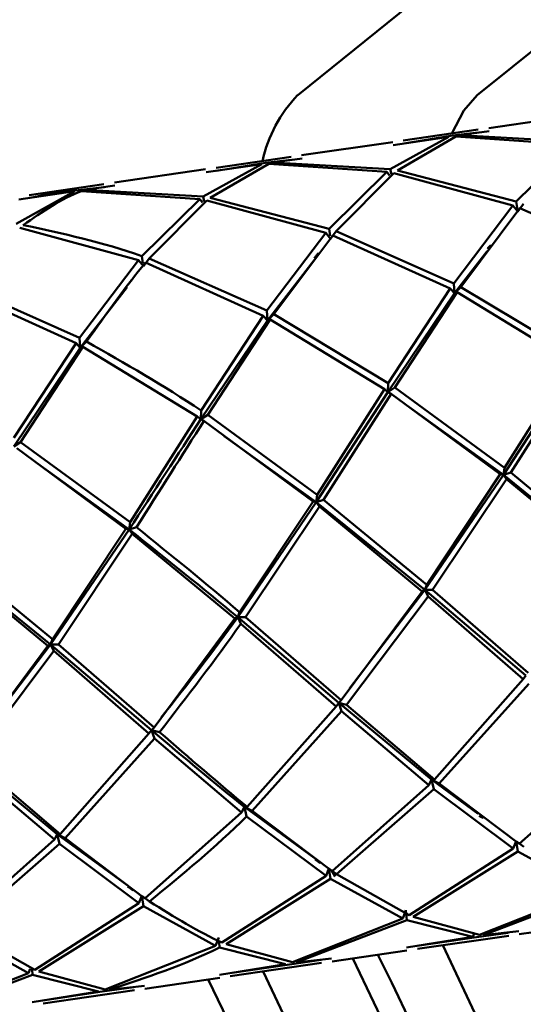
# Paper-space layout 'Лист1' of a CAD drawing. Units: millimetres. Extents: x -5517 to 3615, y -2847 to 3646.
# Drawn here: x -3224 to -3202, y -596 to -554 of the extents above; entities that cross this region are included whole.
import ezdxf

# ---------------------------------------------------------------- set-up
doc = ezdxf.new("R2010")
doc.units = ezdxf.units.MM

psp = doc.layouts.new('Лист1')

# ---------------------------------------------------------------- linework, layer by layer
at = {"color": 7, "linetype": 'Continuous', "lineweight": 50}
for p, q in [((-3181.922, -533.163), (-3211.906, -557.355)), ((-3174.314, -533.163), (-3204.298, -557.355)), ((-3199.954, -558.189), (-3203.816, -558.753)), ((-3204.261, -558.818), (-3207.433, -559.28)), ((-3205.498, -559.121), (-3207.982, -560.502)), ((-3207.86, -559.473), (-3205.498, -559.121)), ((-3207.682, -560.551), (-3205.203, -559.11)), ((-3205.347, -559.07), (-3207.414, -559.405)), ((-3204.242, -558.943), (-3205.347, -559.07)), ((-3205.203, -559.11), (-3200.203, -559.459)), ((-3205.053, -559.056), (-3203.797, -558.881)), ((-3200.057, -559.346), (-3205.053, -559.056)), ((-3207.879, -559.345), (-3211.741, -559.909)), ((-3200.203, -559.459), (-3202.647, -561.864)), ((-3212.187, -559.974), (-3215.359, -560.437)), ((-3212.168, -560.099), (-3213.274, -560.227)), ((-3212.979, -560.212), (-3211.722, -560.037)), ((-3215.804, -560.502), (-3219.666, -561.065)), ((-3213.424, -560.277), (-3215.906, -561.658)), ((-3215.785, -560.63), (-3213.424, -560.277)), ((-3215.607, -561.707), (-3213.129, -560.266)), ((-3213.274, -560.227), (-3215.34, -560.562)), ((-3213.129, -560.266), (-3208.128, -560.616)), ((-3207.982, -560.502), (-3212.979, -560.212)), ((-3207.938, -560.708), (-3207.982, -560.502)), ((-3208.128, -560.616), (-3210.573, -563.021)), ((-3210.274, -563.127), (-3207.828, -560.668)), ((-3208.128, -560.616), (-3208.016, -560.76)), ((-3207.828, -560.668), (-3202.793, -562.036)), ((-3202.647, -561.864), (-3207.682, -560.551)), ((-3220.112, -561.13), (-3223.284, -561.593)), ((-3220.093, -561.255), (-3221.199, -561.383)), ((-3220.905, -561.368), (-3219.647, -561.193)), ((-3215.906, -561.658), (-3220.905, -561.368)), ((-3221.35, -561.433), (-3223.832, -562.815)), ((-3223.711, -561.786), (-3221.35, -561.433)), ((-3221.055, -561.422), (-3216.052, -561.772)), ((-3216.052, -561.772), (-3218.499, -564.177)), ((-3216.052, -561.772), (-3215.94, -561.916)), ((-3215.863, -561.864), (-3215.906, -561.658)), ((-3210.573, -563.021), (-3215.607, -561.707)), ((-3218.2, -564.283), (-3215.753, -561.824)), ((-3215.753, -561.824), (-3210.719, -563.192)), ((-3202.793, -562.036), (-3205.289, -565.337)), ((-3204.996, -565.492), (-3202.494, -562.145)), ((-3202.793, -562.036), (-3202.588, -562.296)), ((-3202.588, -562.296), (-3202.647, -561.864)), ((-3202.348, -561.971), (-3202.588, -562.296)), ((-3202.494, -562.145), (-3197.517, -564.401)), ((-3223.678, -562.98), (-3218.645, -564.348)), ((-3210.531, -563.328), (-3210.573, -563.021)), ((-3210.719, -563.192), (-3213.214, -566.494)), ((-3212.921, -566.648), (-3210.421, -563.301)), ((-3210.719, -563.192), (-3210.514, -563.452)), ((-3210.274, -563.127), (-3210.514, -563.452)), ((-3210.421, -563.301), (-3205.441, -565.557)), ((-3205.289, -565.337), (-3210.274, -563.127)), ((-3218.457, -564.485), (-3218.499, -564.177)), ((-3218.2, -564.283), (-3218.44, -564.609)), ((-3213.214, -566.494), (-3218.2, -564.283)), ((-3203.885, -563.973), (-3205.264, -565.755)), ((-3218.645, -564.348), (-3221.139, -567.65)), ((-3218.645, -564.348), (-3218.44, -564.609)), ((-3218.346, -564.458), (-3213.366, -566.713)), ((-3211.21, -564.352), (-3213.188, -566.911)), ((-3221.139, -567.65), (-3226.124, -565.44)), ((-3219.131, -565.502), (-3221.114, -568.068)), ((-3205.264, -565.755), (-3205.289, -565.337)), ((-3204.996, -565.492), (-3205.264, -565.755)), ((-3200.146, -568.411), (-3204.996, -565.492)), ((-3226.271, -565.614), (-3221.291, -567.87)), ((-3205.264, -565.755), (-3208.082, -569.943)), ((-3205.441, -565.557), (-3208.073, -569.568)), ((-3207.79, -569.758), (-3205.148, -565.714)), ((-3205.441, -565.557), (-3205.264, -565.755)), ((-3205.264, -565.755), (-3205.148, -565.714)), ((-3205.148, -565.714), (-3200.308, -568.666)), ((-3213.366, -566.713), (-3215.998, -570.724)), ((-3213.366, -566.713), (-3213.188, -566.911)), ((-3213.188, -566.911), (-3213.214, -566.494)), ((-3212.921, -566.648), (-3213.188, -566.911)), ((-3208.073, -569.568), (-3212.921, -566.648)), ((-3213.188, -566.911), (-3216.008, -571.1)), ((-3215.715, -570.914), (-3213.073, -566.87)), ((-3213.188, -566.911), (-3213.073, -566.87)), ((-3213.073, -566.87), (-3208.234, -569.823)), ((-3221.291, -567.87), (-3223.923, -571.88)), ((-3223.64, -572.07), (-3220.998, -568.027)), ((-3221.291, -567.87), (-3221.114, -568.068)), ((-3221.114, -568.068), (-3221.139, -567.65)), ((-3220.846, -567.805), (-3221.114, -568.068)), ((-3221.114, -568.068), (-3220.998, -568.027)), ((-3220.998, -568.027), (-3216.16, -570.979)), ((-3221.114, -568.068), (-3223.933, -572.256)), ((-3200.156, -568.787), (-3203.195, -573.457)), ((-3200.308, -568.666), (-3203.151, -573.15)), ((-3202.882, -573.36), (-3200.026, -568.858)), ((-3208.082, -569.943), (-3208.073, -569.568)), ((-3208.082, -569.943), (-3211.119, -574.614)), ((-3208.234, -569.823), (-3211.076, -574.306)), ((-3210.807, -574.517), (-3207.953, -570.015)), ((-3208.234, -569.823), (-3208.082, -569.943)), ((-3207.79, -569.758), (-3208.082, -569.943)), ((-3208.082, -569.943), (-3207.953, -570.015)), ((-3207.953, -570.015), (-3203.328, -573.425)), ((-3203.151, -573.15), (-3207.79, -569.758)), ((-3216.008, -571.1), (-3215.998, -570.724)), ((-3215.715, -570.914), (-3216.008, -571.1)), ((-3211.076, -574.306), (-3215.715, -570.914)), ((-3203.195, -573.457), (-3207.203, -570.575)), ((-3216.16, -570.979), (-3219.001, -575.462)), ((-3216.16, -570.979), (-3216.008, -571.1)), ((-3216.008, -571.1), (-3215.878, -571.171)), ((-3215.878, -571.171), (-3211.253, -574.582)), ((-3211.119, -574.614), (-3215.019, -571.811)), ((-3223.64, -572.07), (-3223.933, -572.256)), ((-3219.001, -575.462), (-3223.64, -572.07)), ((-3223.803, -572.327), (-3219.177, -575.738)), ((-3219.045, -575.77), (-3222.929, -572.977)), ((-3203.195, -573.457), (-3206.517, -578.332)), ((-3203.328, -573.425), (-3206.442, -578.113)), ((-3203.328, -573.425), (-3203.195, -573.457)), ((-3203.195, -573.457), (-3203.151, -573.15)), ((-3202.882, -573.36), (-3203.195, -573.457)), ((-3203.195, -573.457), (-3203.06, -573.637)), ((-3198.591, -577.176), (-3203.195, -573.457)), ((-3198.515, -576.957), (-3202.882, -573.36)), ((-3206.191, -578.328), (-3203.06, -573.637)), ((-3203.06, -573.637), (-3198.71, -577.236)), ((-3211.119, -574.614), (-3211.076, -574.306)), ((-3211.119, -574.614), (-3214.443, -579.489)), ((-3211.253, -574.582), (-3214.367, -579.27)), ((-3211.253, -574.582), (-3211.119, -574.614)), ((-3210.807, -574.517), (-3211.119, -574.614)), ((-3211.119, -574.614), (-3210.985, -574.793)), ((-3206.517, -578.332), (-3211.119, -574.614)), ((-3206.442, -578.113), (-3210.807, -574.517)), ((-3214.116, -579.484), (-3210.985, -574.793)), ((-3210.985, -574.793), (-3206.636, -578.393)), ((-3219.045, -575.77), (-3219.001, -575.462)), ((-3219.045, -575.77), (-3222.368, -580.645)), ((-3219.177, -575.738), (-3222.292, -580.426)), ((-3222.041, -580.64), (-3218.91, -575.949)), ((-3219.177, -575.738), (-3219.045, -575.77)), ((-3218.732, -575.673), (-3219.045, -575.77)), ((-3219.045, -575.77), (-3218.91, -575.949)), ((-3218.91, -575.949), (-3214.562, -579.549)), ((-3222.368, -580.645), (-3226.971, -576.926)), ((-3226.836, -577.106), (-3222.487, -580.705)), ((-3222.292, -580.426), (-3226.659, -576.83)), ((-3206.636, -578.393), (-3210.064, -583.003)), ((-3206.517, -578.332), (-3209.708, -582.517)), ((-3206.636, -578.393), (-3206.517, -578.332)), ((-3206.517, -578.332), (-3206.442, -578.113)), ((-3206.191, -578.328), (-3206.517, -578.332)), ((-3206.517, -578.332), (-3206.386, -578.607)), ((-3202.241, -581.961), (-3206.517, -578.332)), ((-3202.139, -581.846), (-3206.191, -578.328)), ((-3209.832, -583.204), (-3206.386, -578.607)), ((-3206.386, -578.607), (-3202.353, -582.113)), ((-3214.443, -579.489), (-3214.367, -579.27)), ((-3214.562, -579.549), (-3217.989, -584.159)), ((-3214.562, -579.549), (-3214.443, -579.489)), ((-3214.116, -579.484), (-3214.443, -579.489)), ((-3214.443, -579.489), (-3214.312, -579.763)), ((-3210.165, -583.118), (-3214.443, -579.489)), ((-3210.064, -583.003), (-3214.116, -579.484)), ((-3214.312, -579.763), (-3210.278, -583.269)), ((-3222.368, -580.645), (-3222.292, -580.426)), ((-3222.487, -580.705), (-3225.915, -585.315)), ((-3222.368, -580.645), (-3225.712, -585.031)), ((-3225.684, -585.517), (-3222.237, -580.92)), ((-3222.487, -580.705), (-3222.368, -580.645)), ((-3222.041, -580.64), (-3222.368, -580.645)), ((-3222.368, -580.645), (-3222.237, -580.92)), ((-3218.091, -584.274), (-3222.368, -580.645)), ((-3222.237, -580.92), (-3218.203, -584.425)), ((-3217.989, -584.159), (-3222.041, -580.64)), ((-3202.353, -582.113), (-3206.118, -586.368)), ((-3202.353, -582.113), (-3202.241, -581.961)), ((-3205.907, -586.541), (-3202.123, -582.313)), ((-3210.165, -583.118), (-3210.064, -583.003)), ((-3210.278, -583.269), (-3214.043, -587.524)), ((-3213.832, -587.697), (-3210.047, -583.469)), ((-3210.278, -583.269), (-3210.165, -583.118)), ((-3209.832, -583.204), (-3210.165, -583.118)), ((-3210.165, -583.118), (-3210.047, -583.469)), ((-3206.239, -586.372), (-3210.165, -583.118)), ((-3210.047, -583.469), (-3206.351, -586.605)), ((-3206.118, -586.368), (-3209.832, -583.204)), ((-3218.203, -584.425), (-3218.091, -584.274)), ((-3218.091, -584.274), (-3217.989, -584.159)), ((-3217.758, -584.36), (-3218.091, -584.274)), ((-3218.091, -584.274), (-3217.973, -584.626)), ((-3218.203, -584.425), (-3221.968, -588.681)), ((-3221.757, -588.853), (-3217.973, -584.626)), ((-3217.973, -584.626), (-3214.278, -587.762)), ((-3222.089, -588.684), (-3226.017, -585.43)), ((-3221.968, -588.681), (-3225.684, -585.517)), ((-3198.425, -585.449), (-3202.525, -589.097)), ((-3225.899, -585.782), (-3222.203, -588.918)), ((-3206.351, -586.605), (-3206.239, -586.372)), ((-3206.239, -586.372), (-3206.118, -586.368)), ((-3205.907, -586.541), (-3206.239, -586.372)), ((-3206.239, -586.372), (-3206.142, -586.776)), ((-3204.259, -587.818), (-3206.239, -586.372)), ((-3206.351, -586.605), (-3210.45, -590.253)), ((-3210.258, -590.383), (-3206.142, -586.776)), ((-3206.142, -586.776), (-3202.779, -589.291)), ((-3202.525, -589.097), (-3205.907, -586.541)), ((-3214.278, -587.762), (-3214.164, -587.528)), ((-3214.164, -587.528), (-3214.043, -587.524)), ((-3213.832, -587.697), (-3214.164, -587.528)), ((-3214.164, -587.528), (-3214.068, -587.932)), ((-3211.205, -589.69), (-3214.164, -587.528)), ((-3214.278, -587.762), (-3218.375, -591.409)), ((-3214.068, -587.932), (-3210.703, -590.448)), ((-3210.45, -590.253), (-3213.832, -587.697)), ((-3222.203, -588.918), (-3226.301, -592.566)), ((-3222.203, -588.918), (-3222.089, -588.684)), ((-3222.089, -588.684), (-3221.968, -588.681)), ((-3221.757, -588.853), (-3222.089, -588.684)), ((-3222.089, -588.684), (-3221.992, -589.089)), ((-3219.13, -590.846), (-3222.089, -588.684)), ((-3218.375, -591.409), (-3221.757, -588.853)), ((-3226.11, -592.695), (-3221.992, -589.089)), ((-3221.992, -589.089), (-3218.628, -591.604)), ((-3202.779, -589.291), (-3207.187, -592.12)), ((-3202.779, -589.291), (-3202.657, -588.988)), ((-3202.333, -589.226), (-3202.657, -588.988)), ((-3202.657, -588.988), (-3202.588, -589.418)), ((-3207.013, -592.196), (-3202.588, -589.418)), ((-3202.588, -589.418), (-3199.532, -591.104)), ((-3210.703, -590.448), (-3210.582, -590.145)), ((-3210.258, -590.383), (-3210.582, -590.145)), ((-3210.582, -590.145), (-3210.512, -590.574)), ((-3210.703, -590.448), (-3215.113, -593.276)), ((-3214.938, -593.352), (-3210.512, -590.574)), ((-3210.512, -590.574), (-3207.458, -592.26)), ((-3210.474, -590.208), (-3210.321, -590.473)), ((-3207.187, -592.12), (-3210.258, -590.383)), ((-3218.628, -591.604), (-3218.507, -591.301)), ((-3218.183, -591.539), (-3218.507, -591.301)), ((-3218.507, -591.301), (-3218.438, -591.731)), ((-3199.532, -591.104), (-3204.205, -592.958)), ((-3204.044, -592.972), (-3199.358, -591.176)), ((-3218.628, -591.604), (-3223.038, -594.433)), ((-3222.863, -594.508), (-3218.438, -591.731)), ((-3218.438, -591.731), (-3215.384, -593.417)), ((-3207.458, -592.26), (-3212.13, -594.114)), ((-3207.458, -592.26), (-3207.322, -591.907)), ((-3207.322, -591.907), (-3207.285, -592.333)), ((-3204.205, -592.958), (-3207.013, -592.196)), ((-3211.969, -594.129), (-3207.285, -592.333)), ((-3207.285, -592.333), (-3204.49, -593.037)), ((-3202.524, -592.924), (-3199.353, -592.461)), ((-3226.364, -592.887), (-3223.309, -594.573)), ((-3223.038, -594.433), (-3226.11, -592.695)), ((-3215.384, -593.417), (-3215.247, -593.063)), ((-3204.49, -593.037), (-3207.297, -593.493)), ((-3206.851, -593.425), (-3204.33, -593.048)), ((-3206.833, -593.553), (-3202.97, -592.989)), ((-3204.49, -593.037), (-3204.431, -592.894)), ((-3204.33, -593.048), (-3202.989, -592.861)), ((-3202.543, -592.799), (-3204.044, -592.972)), ((-3215.384, -593.417), (-3220.055, -595.271)), ((-3215.229, -593.27), (-3215.21, -593.489)), ((-3215.21, -593.489), (-3212.415, -594.194)), ((-3212.13, -594.114), (-3214.938, -593.352)), ((-3210.45, -594.08), (-3207.278, -593.618)), ((-3212.415, -594.194), (-3215.222, -594.649)), ((-3214.776, -594.581), (-3212.255, -594.204)), ((-3214.758, -594.709), (-3210.895, -594.145)), ((-3212.255, -594.204), (-3210.914, -594.017)), ((-3210.469, -593.955), (-3211.969, -594.129)), ((-3223.309, -594.573), (-3227.981, -596.427)), ((-3227.821, -596.441), (-3223.135, -594.645)), ((-3223.309, -594.573), (-3223.242, -594.399)), ((-3223.154, -594.427), (-3223.135, -594.645)), ((-3223.135, -594.645), (-3220.34, -595.35)), ((-3220.055, -595.271), (-3222.863, -594.508)), ((-3220.18, -595.361), (-3218.84, -595.174)), ((-3218.394, -595.112), (-3219.895, -595.285)), ((-3218.375, -595.237), (-3215.204, -594.774)), ((-3220.34, -595.35), (-3223.147, -595.805)), ((-3222.701, -595.737), (-3220.18, -595.361)), ((-3222.682, -595.865), (-3218.821, -595.302))]:
    psp.add_line(p, q, dxfattribs=at)
at = {"color": 7, "linetype": 'Continuous', "lineweight": 50, "flags": 128}
for points in [[(-3204.298, -557.355), (-3204.868, -558.013), (-3205.371, -558.98)], [(-3205.76, -593.396), (-3204.287, -596.512), (-3202.633, -600.317), (-3201.016, -604.372), (-3199.441, -608.661), (-3197.917, -613.165), (-3196.448, -617.867), (-3195.04, -622.748), (-3193.7, -627.788), (-3192.433, -632.968), (-3191.243, -638.265), (-3190.136, -643.659), (-3189.115, -649.128), (-3188.186, -654.65), (-3187.352, -660.203), (-3186.616, -665.764), (-3185.981, -671.312), (-3185.45, -676.823), (-3185.025, -682.275), (-3184.707, -687.648), (-3184.51, -692.547)], [(-3187.001, -693.034), (-3187.161, -688.624), (-3187.448, -683.342), (-3187.844, -677.974), (-3188.346, -672.544), (-3188.951, -667.072), (-3189.658, -661.582), (-3190.464, -656.096), (-3191.365, -650.636), (-3192.357, -645.226), (-3193.437, -639.887), (-3194.6, -634.641), (-3195.841, -629.51), (-3197.156, -624.515), (-3198.538, -619.676), (-3199.982, -615.013), (-3201.482, -610.546), (-3203.033, -606.293), (-3204.627, -602.27), (-3206.258, -598.496), (-3207.919, -594.985), (-3208.518, -593.799)], [(-3208.518, -593.799), (-3207.919, -594.985), (-3206.258, -598.496), (-3204.627, -602.27), (-3203.033, -606.293), (-3201.482, -610.546), (-3199.982, -615.013), (-3198.538, -619.676), (-3197.156, -624.515), (-3195.841, -629.51), (-3194.6, -634.641), (-3193.437, -639.887), (-3192.357, -645.226), (-3191.365, -650.636), (-3190.464, -656.096), (-3189.658, -661.582), (-3188.951, -667.072), (-3188.346, -672.544), (-3187.844, -677.974), (-3187.448, -683.342), (-3187.161, -688.624), (-3187, -693.07)], [(-3188.314, -693.102), (-3188.511, -688.203), (-3188.829, -682.83), (-3189.254, -677.378), (-3189.785, -671.867), (-3190.42, -666.319), (-3191.156, -660.758), (-3191.99, -655.205), (-3192.92, -649.683), (-3193.94, -644.214), (-3195.047, -638.82), (-3196.237, -633.523), (-3197.504, -628.343), (-3198.844, -623.303), (-3200.252, -618.422), (-3201.721, -613.72), (-3203.245, -609.216), (-3204.82, -604.927), (-3206.437, -600.872), (-3208.091, -597.067), (-3209.564, -593.951)], [(-3213.369, -594.506), (-3211.895, -597.622), (-3210.241, -601.427), (-3208.624, -605.482), (-3207.05, -609.771), (-3205.525, -614.275), (-3204.056, -618.977), (-3202.649, -623.858), (-3201.308, -628.898), (-3200.041, -634.078), (-3198.851, -639.375), (-3197.744, -644.769), (-3196.724, -650.238), (-3195.795, -655.76), (-3194.96, -661.313), (-3194.224, -666.875), (-3193.59, -672.422), (-3193.058, -677.933), (-3192.633, -683.386), (-3192.316, -688.758), (-3192.118, -693.657)], [(-3194.315, -694.028), (-3194.358, -692.664), (-3194.591, -687.434), (-3194.932, -682.108), (-3195.377, -676.708), (-3195.927, -671.256), (-3196.579, -665.773), (-3197.329, -660.282), (-3198.176, -654.805), (-3199.115, -649.363), (-3200.143, -643.979), (-3201.256, -638.674), (-3202.449, -633.47), (-3203.718, -628.386), (-3205.057, -623.445), (-3206.462, -618.665), (-3207.925, -614.066), (-3209.442, -609.666), (-3211.007, -605.482), (-3212.613, -601.533), (-3214.253, -597.833), (-3215.695, -594.846)]]:
    psp.add_lwpolyline(points, dxfattribs=at)
at = {"color": 7, "linetype": 'Continuous', "lineweight": 50}
psp.add_arc((-3207.641, -561.417), 5.89, 136.3995, 167.5811, dxfattribs=at)
for points, knots in [([(-3223.532, -562.863), (-3222.713, -562.299), (-3221.894, -561.734), (-3221.055, -561.422), (-3221.055, -561.422)], [0, 0, 0, 0, 0.9999, 1, 1, 1, 1]), ([(-3221.199, -561.383), (-3221.199, -561.383), (-3221.897, -561.422), (-3222.581, -561.57), (-3223.265, -561.718)], [0, 0, 0, 0, 0.000236, 1, 1, 1, 1]), ([(-3218.499, -564.177), (-3218.499, -564.177), (-3220.172, -563.591), (-3221.852, -563.227), (-3223.532, -562.863)], [0, 0, 0, 0, 0.0001, 1, 1, 1, 1]), ([(-3203.73, -563.717), (-3203.753, -563.742), (-3203.8, -563.792), (-3203.848, -563.841), (-3203.872, -563.866)], [0, 0, 0, 0, 0.50006, 1, 1, 1, 1]), ([(-3211.019, -564.044), (-3211.05, -564.082), (-3211.11, -564.159), (-3211.171, -564.235), (-3211.202, -564.272)], [0, 0, 0, 0, 0.500318, 1, 1, 1, 1]), ([(-3220.846, -567.805), (-3220.006, -566.623), (-3219.166, -565.441), (-3218.346, -564.458), (-3218.346, -564.458)], [0, 0, 0, 0, 0.9999, 1, 1, 1, 1]), ([(-3218.94, -565.194), (-3218.97, -565.232), (-3219.031, -565.31), (-3219.092, -565.385), (-3219.123, -565.423)], [0, 0, 0, 0, 0.50032, 1, 1, 1, 1]), ([(-3215.998, -570.724), (-3215.998, -570.724), (-3217.583, -569.665), (-3219.215, -568.735), (-3220.846, -567.805)], [0, 0, 0, 0, 0.0001, 1, 1, 1, 1]), ([(-3216.008, -571.1), (-3216.008, -571.1), (-3216.978, -572.588), (-3218.012, -574.179), (-3219.045, -575.77)], [0, 0, 0, 0, 0.000094, 1, 1, 1, 1]), ([(-3218.732, -575.673), (-3217.762, -574.142), (-3216.792, -572.611), (-3215.878, -571.171), (-3215.878, -571.171)], [0, 0, 0, 0, 0.9999, 1, 1, 1, 1]), ([(-3214.443, -579.489), (-3214.443, -579.488), (-3215.922, -578.25), (-3217.484, -577.01), (-3219.045, -575.77)], [0, 0, 0, 0, 0.000094, 1, 1, 1, 1]), ([(-3214.367, -579.27), (-3214.368, -579.27), (-3215.773, -578.07), (-3217.253, -576.871), (-3218.732, -575.673)], [0, 0, 0, 0, 0.0001, 1, 1, 1, 1]), ([(-3214.443, -579.489), (-3214.443, -579.489), (-3215.472, -580.931), (-3216.577, -582.335), (-3217.683, -583.739)], [0, 0, 0, 0, 0.000106, 1, 1, 1, 1]), ([(-3217.758, -584.36), (-3216.583, -582.842), (-3215.408, -581.323), (-3214.312, -579.763), (-3214.312, -579.763)], [0, 0, 0, 0, 0.9999, 1, 1, 1, 1]), ([(-3214.164, -587.528), (-3214.165, -587.528), (-3215.413, -586.538), (-3216.752, -585.406), (-3218.091, -584.274)], [0, 0, 0, 0, 0.000094, 1, 1, 1, 1]), ([(-3214.043, -587.524), (-3214.044, -587.524), (-3215.227, -586.554), (-3216.493, -585.457), (-3217.758, -584.36)], [0, 0, 0, 0, 0.0001, 1, 1, 1, 1]), ([(-3218.183, -591.539), (-3216.785, -590.391), (-3215.387, -589.243), (-3214.068, -587.932), (-3214.068, -587.932)], [0, 0, 0, 0, 0.9999, 1, 1, 1, 1]), ([(-3204.215, -587.913), (-3204.186, -587.929), (-3204.127, -587.96), (-3204.069, -587.992), (-3204.039, -588.007)], [0, 0, 0, 0, 0.499946, 1, 1, 1, 1]), ([(-3211.184, -589.744), (-3211.145, -589.771), (-3211.065, -589.825), (-3210.986, -589.881), (-3210.946, -589.909)], [0, 0, 0, 0, 0.499686, 1, 1, 1, 1]), ([(-3219.109, -590.9), (-3219.069, -590.927), (-3218.989, -590.982), (-3218.909, -591.038), (-3218.87, -591.066)], [0, 0, 0, 0, 0.499684, 1, 1, 1, 1]), ([(-3215.113, -593.276), (-3215.113, -593.276), (-3216.091, -592.845), (-3217.137, -592.192), (-3218.183, -591.539)], [0, 0, 0, 0, 0.0001, 1, 1, 1, 1]), ([(-3219.895, -595.285), (-3218.314, -594.766), (-3216.732, -594.248), (-3215.21, -593.489), (-3215.21, -593.489)], [0, 0, 0, 0, 0.9999, 1, 1, 1, 1])]:
    psp.add_open_spline(points, degree=3, knots=knots, dxfattribs=at)

doc.saveas('drawing.dxf')
